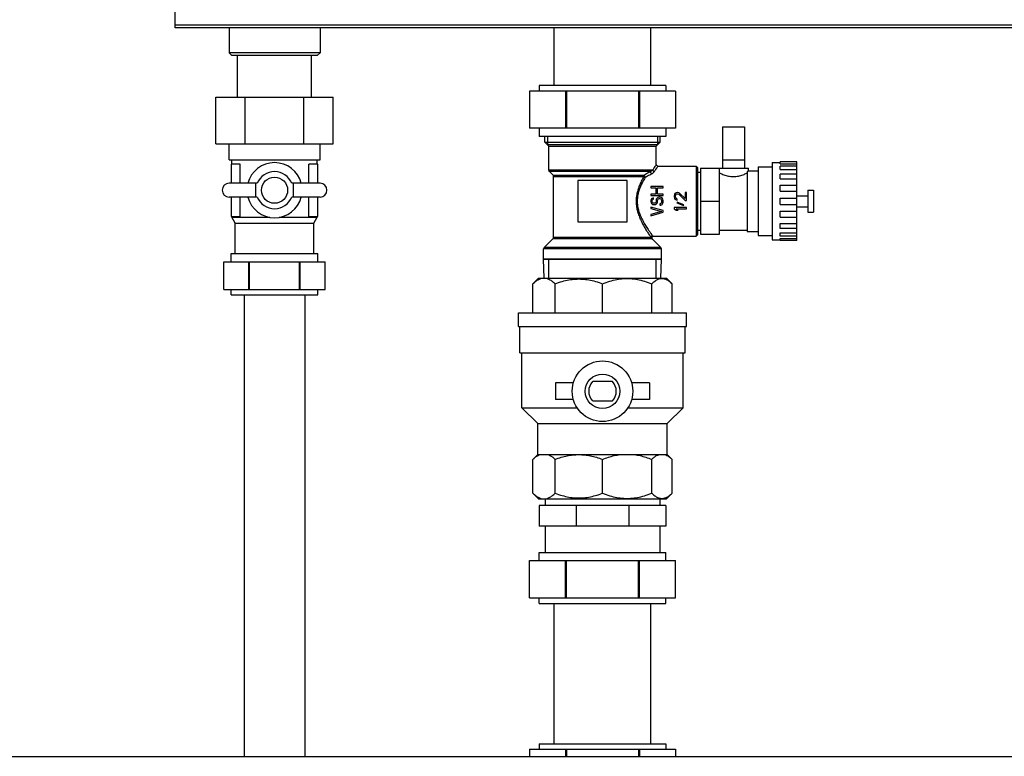
# Model space of a CAD drawing. Units: millimetres. Extents: x 52 to 574, y 117 to 403.
# Drawn here: x 253 to 281, y 218 to 239 of the extents above; entities that cross this region are included whole.
import ezdxf

# ---------------------------------------------------------------- set-up
doc = ezdxf.new("R2010")
doc.units = ezdxf.units.MM
doc.header["$LTSCALE"] = 20
doc.layers.get('0').update_dxf_attribs({"linetype": 'CONTINUOUS'})

msp = doc.modelspace()

# ---------------------------------------------------------------- linework, layer by layer
at = {"color": 0, "linetype": 'Continuous'}
for p, q in [((257.23, 238.861), (257.23, 239.457)), ((305.23, 238.93), (257.23, 238.93)), ((305.23, 238.861), (257.23, 238.861)), ((258.79, 238.861), (258.79, 238.133)), ((261.43, 238.861), (261.43, 238.133)), ((268.23, 237.181), (268.23, 238.861)), ((271.03, 237.181), (271.03, 238.861)), ((258.79, 238.133), (258.87, 238.053)), ((261.43, 238.133), (258.79, 238.133)), ((261.43, 238.133), (261.35, 238.053)), ((261.35, 238.053), (258.87, 238.053)), ((259.038, 236.845), (259.038, 238.053)), ((261.182, 236.845), (261.182, 238.053)), ((267.514, 237.021), (267.514, 235.941)), ((271.746, 237.021), (267.514, 237.021)), ((267.79, 237.181), (267.79, 237.021)), ((271.47, 237.181), (267.79, 237.181)), ((268.559, 237.021), (268.559, 235.941)), ((268.585, 237.021), (268.585, 235.941)), ((270.675, 237.021), (270.675, 235.941)), ((270.701, 237.021), (270.701, 235.941)), ((271.47, 237.181), (271.47, 237.021)), ((271.746, 237.021), (271.746, 235.941)), ((258.41, 235.485), (258.41, 236.845)), ((258.41, 236.845), (261.81, 236.845)), ((259.26, 235.485), (259.26, 236.845)), ((260.96, 235.485), (260.96, 236.845)), ((261.81, 235.485), (261.81, 236.845)), ((271.746, 235.941), (267.514, 235.941)), ((267.79, 235.941), (267.79, 235.701)), ((271.47, 235.941), (271.47, 235.701)), ((273.11, 235.981), (273.11, 234.781)), ((273.11, 235.981), (273.75, 235.981)), ((273.75, 235.981), (273.75, 234.781)), ((271.47, 235.701), (267.79, 235.701)), ((267.958, 235.533), (267.958, 235.701)), ((268.07, 235.421), (267.958, 235.533)), ((267.958, 235.533), (271.302, 235.533)), ((268.03, 235.701), (268.03, 235.461)), ((271.19, 235.421), (271.302, 235.533)), ((271.23, 235.701), (271.23, 235.461)), ((271.302, 235.533), (271.302, 235.701)), ((258.41, 235.485), (261.81, 235.485)), ((258.79, 235.021), (258.79, 235.485)), ((261.43, 235.021), (261.43, 235.485)), ((271.23, 235.461), (268.03, 235.461)), ((268.07, 234.725), (268.07, 235.421)), ((268.07, 235.421), (271.19, 235.421)), ((271.19, 234.889), (271.19, 235.421)), ((258.79, 235.021), (261.43, 235.021)), ((258.87, 234.901), (258.87, 235.021)), ((261.35, 234.901), (261.35, 235.021)), ((273.11, 235.021), (273.75, 235.021)), ((274.55, 234.941), (274.55, 232.701)), ((274.55, 234.941), (274.79, 234.941)), ((274.79, 234.905), (274.79, 234.966)), ((275.27, 234.966), (274.79, 234.966)), ((275.27, 232.677), (275.27, 234.966)), ((258.85, 234.901), (258.85, 234.341)), ((259.115, 234.901), (258.85, 234.901)), ((259.115, 234.341), (259.115, 234.901)), ((261.105, 234.341), (261.105, 234.901)), ((261.37, 234.901), (261.105, 234.901)), ((261.37, 234.341), (261.37, 234.901)), ((271.089, 234.725), (268.07, 234.725)), ((268.194, 234.578), (268.087, 234.685)), ((271.027, 234.685), (268.087, 234.685)), ((271.19, 234.886), (271.19, 234.889)), ((271.195, 234.87), (271.19, 234.886)), ((271.204, 234.856), (271.195, 234.87)), ((271.218, 234.846), (271.204, 234.856)), ((271.234, 234.842), (271.218, 234.846)), ((271.238, 234.841), (271.234, 234.842)), ((271.238, 234.841), (272.35, 234.841)), ((272.35, 234.841), (272.35, 232.801)), ((272.35, 234.841), (272.39, 234.801)), ((272.39, 234.801), (272.39, 232.841)), ((272.39, 234.66), (272.47, 234.66)), ((272.47, 234.781), (272.47, 232.861)), ((272.47, 234.781), (273.87, 234.781)), ((273.03, 232.861), (273.03, 234.781)), ((273.83, 234.682), (273.83, 232.941)), ((273.87, 234.701), (273.87, 234.781)), ((273.87, 234.701), (274.15, 234.701)), ((274.15, 234.821), (274.15, 232.821)), ((274.15, 234.821), (274.55, 234.821)), ((274.79, 234.905), (275.27, 234.905)), ((274.79, 234.742), (274.79, 234.842)), ((275.27, 234.842), (274.79, 234.842)), ((274.79, 234.742), (275.27, 234.742)), ((268.194, 234.578), (270.844, 234.578)), ((268.21, 232.773), (268.21, 234.538)), ((268.21, 234.538), (270.826, 234.538)), ((268.91, 234.421), (268.91, 233.221)), ((270.35, 234.421), (268.91, 234.421)), ((270.35, 233.221), (270.35, 234.421)), ((274.79, 234.468), (274.79, 234.61)), ((275.27, 234.61), (274.79, 234.61)), ((274.79, 234.468), (275.27, 234.468)), ((259.609, 234.341), (258.79, 234.341)), ((259.57, 233.941), (259.57, 234.341)), ((261.43, 234.341), (260.612, 234.341)), ((260.65, 234.341), (260.65, 233.941)), ((271.03, 234.245), (271.03, 234.207)), ((271.39, 234.245), (271.03, 234.245)), ((271.03, 234.207), (271.176, 234.207)), ((271.176, 234.207), (271.176, 234.029)), ((271.222, 234.029), (271.222, 234.207)), ((271.222, 234.207), (271.39, 234.207)), ((271.39, 234.207), (271.39, 234.245)), ((271.795, 234.075), (271.764, 234.069)), ((271.81, 234.075), (271.795, 234.075)), ((271.841, 234.069), (271.81, 234.075)), ((272.032, 234.075), (272.032, 233.897)), ((272.07, 234.075), (272.032, 234.075)), ((272.07, 233.846), (272.07, 234.075)), ((274.79, 234.116), (274.79, 234.29)), ((274.79, 234.29), (275.27, 234.29)), ((274.79, 234.116), (275.27, 234.116)), ((275.59, 234.141), (275.59, 233.501)), ((275.59, 234.141), (275.75, 234.141)), ((275.75, 234.141), (275.75, 233.501)), ((259.609, 233.941), (258.79, 233.941)), ((258.85, 233.941), (258.85, 233.381)), ((259.115, 233.381), (259.115, 233.941)), ((261.43, 233.941), (260.612, 233.941)), ((261.105, 233.381), (261.105, 233.941)), ((261.37, 233.381), (261.37, 233.941)), ((271.03, 234.029), (271.03, 233.99)), ((271.176, 234.029), (271.03, 234.029)), ((271.03, 233.99), (271.39, 233.99)), ((271.038, 233.869), (271.03, 233.837)), ((271.03, 233.837), (271.03, 233.805)), ((271.03, 233.805), (271.038, 233.78)), ((271.061, 233.895), (271.038, 233.869)), ((271.092, 233.914), (271.061, 233.895)), ((271.076, 233.844), (271.084, 233.863)), ((271.076, 233.805), (271.076, 233.844)), ((271.084, 233.786), (271.076, 233.805)), ((271.084, 233.863), (271.099, 233.876)), ((271.099, 233.767), (271.084, 233.786)), ((271.115, 233.92), (271.092, 233.914)), ((271.099, 233.876), (271.115, 233.882)), ((271.115, 233.882), (271.115, 233.92)), ((271.176, 233.786), (271.161, 233.767)), ((271.183, 233.805), (271.176, 233.786)), ((271.191, 233.876), (271.183, 233.844)), ((271.183, 233.844), (271.183, 233.805)), ((271.206, 233.901), (271.191, 233.876)), ((271.237, 233.927), (271.206, 233.901)), ((271.39, 234.029), (271.222, 234.029)), ((271.222, 233.78), (271.229, 233.805)), ((271.229, 233.844), (271.237, 233.869)), ((271.229, 233.805), (271.229, 233.844)), ((271.268, 233.939), (271.237, 233.927)), ((271.237, 233.869), (271.252, 233.888)), ((271.252, 233.888), (271.275, 233.901)), ((271.306, 233.939), (271.268, 233.939)), ((271.275, 233.901), (271.298, 233.901)), ((271.298, 233.901), (271.321, 233.888)), ((271.337, 233.927), (271.306, 233.939)), ((271.321, 233.888), (271.337, 233.869)), ((271.367, 233.901), (271.337, 233.927)), ((271.337, 233.869), (271.344, 233.844)), ((271.344, 233.793), (271.337, 233.767)), ((271.344, 233.844), (271.344, 233.793)), ((271.383, 233.876), (271.367, 233.901)), ((271.39, 233.844), (271.383, 233.876)), ((271.383, 233.761), (271.39, 233.793)), ((271.39, 233.99), (271.39, 234.029)), ((271.39, 233.793), (271.39, 233.844)), ((271.718, 234.018), (271.71, 233.98)), ((271.71, 233.98), (271.71, 233.954)), ((271.71, 233.954), (271.718, 233.91)), ((271.733, 234.044), (271.718, 234.018)), ((271.718, 233.91), (271.733, 233.884)), ((271.764, 234.069), (271.733, 234.044)), ((271.733, 233.884), (271.764, 233.859)), ((271.749, 233.973), (271.756, 234.005)), ((271.749, 233.948), (271.749, 233.973)), ((271.756, 233.916), (271.749, 233.948)), ((271.756, 234.005), (271.772, 234.024)), ((271.772, 233.897), (271.756, 233.916)), ((271.764, 233.859), (271.795, 233.852)), ((271.772, 234.024), (271.795, 234.037)), ((271.795, 233.884), (271.772, 233.897)), ((271.802, 233.795), (271.787, 233.776)), ((271.795, 234.037), (271.81, 234.037)), ((271.795, 233.852), (271.795, 233.884)), ((271.994, 233.712), (271.802, 233.795)), ((271.81, 234.037), (271.841, 234.024)), ((271.863, 234.056), (271.841, 234.069)), ((271.841, 234.024), (272.032, 233.846)), ((272.032, 233.897), (271.863, 234.056)), ((272.032, 233.846), (272.07, 233.846)), ((272.47, 233.821), (273.03, 233.821)), ((274.79, 233.729), (274.79, 233.914)), ((274.79, 233.914), (275.27, 233.914)), ((275.27, 233.981), (275.59, 233.981)), ((271.03, 233.652), (271.03, 233.614)), ((271.39, 233.55), (271.03, 233.652)), ((271.03, 233.614), (271.344, 233.525)), ((271.344, 233.525), (271.03, 233.436)), ((271.038, 233.78), (271.053, 233.754)), ((271.053, 233.754), (271.084, 233.729)), ((271.084, 233.729), (271.115, 233.723)), ((271.122, 233.761), (271.099, 233.767)), ((271.115, 233.723), (271.145, 233.723)), ((271.138, 233.761), (271.122, 233.761)), ((271.161, 233.767), (271.138, 233.761)), ((271.145, 233.723), (271.176, 233.729)), ((271.176, 233.729), (271.206, 233.754)), ((271.206, 233.754), (271.222, 233.78)), ((271.314, 233.748), (271.291, 233.742)), ((271.291, 233.742), (271.291, 233.703)), ((271.291, 233.703), (271.321, 233.71)), ((271.337, 233.767), (271.314, 233.748)), ((271.321, 233.71), (271.36, 233.729)), ((271.36, 233.729), (271.383, 233.761)), ((271.39, 233.499), (271.39, 233.55)), ((271.71, 233.642), (271.71, 233.604)), ((272.07, 233.642), (271.71, 233.642)), ((271.71, 233.604), (271.764, 233.565)), ((271.764, 233.565), (271.825, 233.565)), ((271.825, 233.565), (271.772, 233.604)), ((271.772, 233.604), (272.07, 233.604)), ((271.787, 233.776), (271.978, 233.693)), ((271.978, 233.693), (271.994, 233.712)), ((272.07, 233.604), (272.07, 233.642)), ((274.79, 233.729), (275.27, 233.729)), ((274.79, 233.353), (274.79, 233.527)), ((274.79, 233.527), (275.27, 233.527)), ((275.27, 233.661), (275.59, 233.661)), ((275.59, 233.501), (275.75, 233.501)), ((258.85, 233.381), (259.115, 233.381)), ((258.87, 233.355), (258.87, 233.381)), ((258.97, 233.181), (258.87, 233.355)), ((258.87, 233.355), (259.974, 233.355)), ((260.247, 233.355), (261.35, 233.355)), ((261.105, 233.381), (261.37, 233.381)), ((261.25, 233.181), (261.35, 233.355)), ((261.35, 233.355), (261.35, 233.381)), ((268.91, 233.221), (270.35, 233.221)), ((271.03, 233.397), (271.39, 233.499)), ((271.03, 233.436), (271.03, 233.397)), ((274.79, 233.353), (275.27, 233.353)), ((258.97, 232.301), (258.97, 233.181)), ((258.97, 233.181), (261.25, 233.181)), ((261.25, 232.301), (261.25, 233.181)), ((272.39, 232.983), (272.47, 232.983)), ((273.03, 232.981), (273.83, 232.981)), ((273.83, 232.941), (274.15, 232.941)), ((274.79, 233.033), (274.79, 233.175)), ((274.79, 233.175), (275.27, 233.175)), ((275.27, 233.033), (274.79, 233.033)), ((267.939, 232.478), (268.194, 232.733)), ((268.194, 232.733), (271.057, 232.733)), ((268.21, 232.773), (271.037, 232.773)), ((271.066, 232.759), (271.071, 232.774)), ((271.068, 232.742), (271.066, 232.759)), ((271.074, 232.727), (271.068, 232.742)), ((271.071, 232.774), (271.08, 232.788)), ((271.08, 232.72), (271.074, 232.727)), ((271.08, 232.788), (271.094, 232.797)), ((271.322, 232.478), (271.08, 232.72)), ((271.094, 232.797), (271.11, 232.801)), ((271.11, 232.801), (271.114, 232.801)), ((271.114, 232.801), (272.35, 232.801)), ((272.35, 232.801), (272.39, 232.841)), ((272.47, 232.861), (273.03, 232.861)), ((274.15, 232.821), (274.55, 232.821)), ((274.55, 232.701), (274.79, 232.701)), ((274.79, 232.801), (274.79, 232.901)), ((274.79, 232.901), (275.27, 232.901)), ((275.27, 232.801), (274.79, 232.801)), ((274.79, 232.677), (274.79, 232.738)), ((274.79, 232.738), (275.27, 232.738)), ((275.27, 232.677), (274.79, 232.677)), ((267.922, 232.141), (267.922, 232.438)), ((271.338, 232.438), (267.922, 232.438)), ((271.322, 232.478), (267.939, 232.478)), ((271.338, 232.141), (271.338, 232.438)), ((258.85, 232.061), (258.85, 232.301)), ((258.85, 232.301), (261.37, 232.301)), ((261.37, 232.061), (261.37, 232.301)), ((267.933, 231.581), (267.922, 232.141)), ((267.922, 232.141), (271.338, 232.141)), ((268.072, 231.581), (268.072, 232.141)), ((271.188, 231.581), (271.188, 232.141)), ((271.327, 231.581), (271.338, 232.141)), ((258.638, 231.261), (258.638, 232.061)), ((258.638, 232.061), (261.582, 232.061)), ((259.365, 231.261), (259.365, 232.061)), ((259.383, 231.261), (259.383, 232.061)), ((260.837, 231.261), (260.837, 232.061)), ((260.855, 231.261), (260.855, 232.061)), ((261.582, 231.261), (261.582, 232.061)), ((267.61, 231.421), (267.77, 231.581)), ((267.77, 231.581), (271.49, 231.581)), ((271.65, 231.421), (271.49, 231.581)), ((258.638, 231.261), (261.582, 231.261)), ((258.85, 231.101), (258.85, 231.261)), ((261.37, 231.101), (261.37, 231.261)), ((267.61, 230.581), (267.61, 231.421)), ((268.255, 230.581), (268.255, 231.421)), ((269.63, 230.581), (269.63, 231.421)), ((271.059, 230.581), (271.059, 231.421)), ((271.65, 230.581), (271.65, 231.421)), ((258.85, 231.101), (261.37, 231.101)), ((259.23, 231.101), (259.23, 217.697)), ((260.99, 231.101), (260.99, 217.697)), ((267.19, 230.181), (267.19, 230.581)), ((267.19, 230.581), (272.07, 230.581)), ((272.07, 230.181), (272.07, 230.581)), ((267.19, 230.181), (272.07, 230.181)), ((267.23, 229.421), (267.23, 230.181)), ((272.03, 229.421), (272.03, 230.181)), ((267.23, 229.421), (272.03, 229.421)), ((267.29, 227.821), (267.29, 229.421)), ((271.97, 227.821), (271.97, 229.421)), ((268.27, 228.541), (268.27, 228.061)), ((268.784, 228.541), (268.27, 228.541)), ((269.916, 228.581), (269.345, 228.581)), ((270.99, 228.541), (270.477, 228.541)), ((270.99, 228.541), (270.99, 228.061)), ((267.75, 227.361), (267.29, 227.821)), ((267.29, 227.821), (268.893, 227.821)), ((268.784, 228.061), (268.27, 228.061)), ((269.345, 228.021), (269.916, 228.021)), ((270.368, 227.821), (271.97, 227.821)), ((270.99, 228.061), (270.477, 228.061)), ((271.51, 227.361), (271.97, 227.821)), ((267.75, 226.461), (267.75, 227.361)), ((267.75, 227.361), (271.51, 227.361)), ((271.51, 226.461), (271.51, 227.361)), ((267.61, 226.321), (267.75, 226.461)), ((267.75, 226.461), (271.51, 226.461)), ((271.65, 226.321), (271.51, 226.461)), ((267.61, 225.341), (267.61, 226.321)), ((268.255, 225.341), (268.255, 226.321)), ((269.63, 225.341), (269.63, 226.321)), ((271.059, 225.341), (271.059, 226.321)), ((271.65, 225.341), (271.65, 226.321)), ((267.77, 225.181), (267.61, 225.341)), ((271.49, 225.181), (271.65, 225.341)), ((267.77, 225.181), (271.49, 225.181)), ((267.79, 224.981), (267.79, 224.381)), ((271.47, 224.981), (267.79, 224.981)), ((267.97, 225.181), (267.97, 224.981)), ((268.868, 224.981), (268.868, 224.381)), ((270.392, 224.981), (270.392, 224.381)), ((271.29, 225.181), (271.29, 224.981)), ((271.47, 224.981), (271.47, 224.381)), ((271.47, 224.381), (267.79, 224.381)), ((267.97, 224.381), (267.97, 223.621)), ((271.29, 224.381), (271.29, 223.621)), ((267.79, 223.381), (267.79, 223.621)), ((267.79, 223.621), (271.47, 223.621)), ((271.47, 223.381), (271.47, 223.621)), ((267.514, 222.301), (267.514, 223.381)), ((267.514, 223.381), (271.746, 223.381)), ((268.559, 222.301), (268.559, 223.381)), ((268.585, 222.301), (268.585, 223.381)), ((270.675, 222.301), (270.675, 223.381)), ((270.701, 222.301), (270.701, 223.381)), ((271.746, 222.301), (271.746, 223.381)), ((267.514, 222.301), (271.746, 222.301)), ((267.79, 222.141), (267.79, 222.301)), ((267.79, 222.141), (271.47, 222.141)), ((268.23, 218.061), (268.23, 222.141)), ((271.03, 218.061), (271.03, 222.141)), ((271.47, 222.141), (271.47, 222.301)), ((267.514, 217.901), (267.514, 217.697)), ((267.514, 217.901), (271.746, 217.901)), ((267.79, 218.061), (267.79, 217.901)), ((267.79, 218.061), (271.47, 218.061)), ((268.559, 217.901), (268.559, 217.697)), ((268.585, 217.901), (268.585, 217.697)), ((270.675, 217.901), (270.675, 217.697)), ((270.701, 217.901), (270.701, 217.697)), ((271.47, 218.061), (271.47, 217.901)), ((271.746, 217.901), (271.746, 217.697)), ((154.03, 217.697), (302.03, 217.697))]:
    msp.add_line(p, q, dxfattribs=at)
for centre, radius in [((260.11, 234.141), 0.38), ((269.63, 228.301), 0.88), ((269.63, 228.301), 0.5)]:
    msp.add_circle(centre, radius, dxfattribs=at)
for centre, radius, start, end in [((260.11, 234.141), 0.8, 14.4775, 165.5225), ((260.11, 234.141), 0.54, 21.7388, 158.2614), ((268.126, 234.725), 0.056, 180, 225), ((268.154, 234.538), 0.056, 0, 45), ((258.79, 234.141), 0.2, 90, 270), ((261.43, 234.141), 0.2, 270, 90), ((260.11, 234.141), 0.8, 194.4775, 345.5225), ((260.11, 234.141), 0.54, 201.7386, 338.2612), ((268.154, 232.773), 0.056, 315, 360), ((267.978, 232.438), 0.056, 135, 180), ((271.282, 232.438), 0.056, 0, 45), ((269.63, 228.301), 0.4, 135.573, 224.427), ((269.63, 228.301), 0.4, 315.573, 44.427)]:
    msp.add_arc(centre, radius, start, end, dxfattribs=at)
for points, start_tangent, end_tangent in [([(271.027, 234.685), (270.97, 234.651), (270.909, 234.616), (270.844, 234.578)], (-0.857954, -0.513726), (-0.867496, -0.497444)), ([(271.027, 234.685), (271.024, 234.672), (271.027, 234.657), (271.034, 234.64), (271.045, 234.625), (271.057, 234.614)], (-0.402694, -0.915335), (0.83119, -0.555989)), ([(271.089, 234.725), (271.083, 234.719), (271.076, 234.713), (271.067, 234.707), (271.056, 234.7), (271.043, 234.693), (271.027, 234.685)], (-0.734469, -0.678642), (-0.918719, -0.394911)), ([(271.134, 234.684), (271.127, 234.675), (271.119, 234.664), (271.109, 234.653), (271.096, 234.641), (271.079, 234.627), (271.057, 234.614)], (-0.532409, -0.846487), (-0.870192, -0.492713)), ([(271.19, 234.889), (271.184, 234.88), (271.165, 234.85), (271.134, 234.799), (271.089, 234.725)], (-0.541657, -0.8406), (-0.503505, -0.863992)), ([(271.089, 234.725), (271.095, 234.711), (271.105, 234.698), (271.118, 234.689), (271.134, 234.684)], (0.204728, -0.978819), (0.985679, -0.168633)), ([(271.238, 234.841), (271.232, 234.832), (271.213, 234.804), (271.18, 234.755), (271.134, 234.684)], (-0.570935, -0.820995), (-0.532366, -0.846514)), ([(273.83, 234.682), (273.853, 234.693), (273.866, 234.699), (273.87, 234.701)], (0.906852, 0.42145), (0.894427, 0.447213)), ([(270.826, 234.538), (270.755, 234.402), (270.695, 234.266), (270.651, 234.137), (270.622, 234.011), (270.606, 233.884), (270.607, 233.755), (270.623, 233.626), (270.655, 233.494), (270.703, 233.358), (270.767, 233.215), (270.841, 233.079), (270.91, 232.964), (270.967, 232.875), (271.01, 232.812), (271.037, 232.773)], (-0.489237, -0.872151), (0.572181, -0.820127)), ([(270.867, 234.506), (270.793, 234.376), (270.731, 234.246), (270.686, 234.123), (270.655, 234.002), (270.639, 233.881), (270.64, 233.758), (270.656, 233.635), (270.689, 233.509), (270.739, 233.379), (270.806, 233.243), (270.881, 233.113), (270.953, 233.002), (271.013, 232.917), (271.056, 232.857), (271.084, 232.82)], (-0.519022, -0.854761), (0.602662, -0.797997)), ([(270.844, 234.578), (270.835, 234.566), (270.829, 234.553), (270.826, 234.538)], (-0.696542, -0.717516), (-0.078231, -0.996935)), ([(270.826, 234.538), (270.836, 234.525), (270.85, 234.514), (270.867, 234.506)], (0.448378, -0.893844), (0.9528, -0.303597)), ([(270.844, 234.578), (270.844, 234.567), (270.847, 234.553), (270.854, 234.538), (270.862, 234.523), (270.873, 234.511)], (-0.217631, -0.976031), (0.722309, -0.69157)), ([(270.873, 234.511), (270.867, 234.506)], (-0.879609, -0.475698), (-0.518613, -0.855009)), ([(271.057, 234.614), (271, 234.582), (270.939, 234.547), (270.873, 234.511)], (-0.870209, -0.492683), (-0.879517, -0.475868)), ([(273.03, 234.641), (273.069, 234.623), (273.12, 234.601), (273.182, 234.579), (273.25, 234.559), (273.321, 234.545), (273.394, 234.538), (273.467, 234.538), (273.54, 234.545), (273.611, 234.559), (273.679, 234.579), (273.74, 234.601), (273.792, 234.623), (273.83, 234.641)], (0.898717, -0.438529), (0.898717, 0.438529)), ([(271.037, 232.773), (271.041, 232.79), (271.051, 232.806), (271.066, 232.816), (271.084, 232.82)], (0.026136, 0.999658), (0.99967, 0.025687)), ([(271.037, 232.773), (271.04, 232.758), (271.047, 232.744), (271.057, 232.733)], (0.098904, -0.995097), (0.737361, -0.675499)), ([(271.057, 232.733), (271.048, 232.748), (271.045, 232.766), (271.048, 232.784), (271.058, 232.799), (271.073, 232.81), (271.091, 232.814)], (-0.691492, 0.722384), (0.999054, 0.043483)), ([(271.057, 232.733), (271.07, 232.725), (271.08, 232.72)], (0.863438, -0.504455), (0.862332, -0.506344)), ([(271.084, 232.82), (271.091, 232.814)], (0.602784, -0.797904), (0.875076, -0.483985)), ([(271.091, 232.814), (271.104, 232.807), (271.114, 232.801)], (0.875312, -0.483558), (0.874296, -0.485394)), ([(268.072, 232.141, -10.581), (268.006, 232.141, -10.752), (267.943, 232.141, -11.013), (267.922, 232.141, -11.28)], (-0.409415, 0, -0.912348), (-0.000957, 0, -1)), ([(268.079, 232.141, -10.565), (268.072, 232.141, -10.581)], (-0.418692, 0, -0.908128), (-0.409415, 0, -0.912348)), ([(271.181, 232.141, -10.565), (271.152, 232.141, -10.505), (271.012, 232.141, -10.276), (270.838, 232.141, -10.072), (270.634, 232.141, -9.898), (270.406, 232.141, -9.758), (270.158, 232.141, -9.656), (269.897, 232.141, -9.593), (269.63, 232.141, -9.572), (269.363, 232.141, -9.593), (269.103, 232.141, -9.656), (268.855, 232.141, -9.758), (268.626, 232.141, -9.898), (268.423, 232.141, -10.072), (268.249, 232.141, -10.276), (268.108, 232.141, -10.505), (268.079, 232.141, -10.565)], (-0.418692, 0, 0.908128), (-0.418692, 0, -0.908128)), ([(271.189, 232.141, -10.581), (271.181, 232.141, -10.565)], (-0.409415, 0, 0.912348), (-0.418692, 0, 0.908128)), ([(271.338, 232.141, -11.28), (271.317, 232.141, -11.013), (271.255, 232.141, -10.752), (271.189, 232.141, -10.581)], (-0.000957, 0, 1), (-0.409415, 0, 0.912348)), ([(267.61, 231.421), (267.697, 231.498), (267.781, 231.551), (267.863, 231.581)], (0.707107, 0.707107), (0.973689, 0.227879)), ([(268.002, 231.581), (268.084, 231.551), (268.168, 231.498), (268.255, 231.421)], (0.973689, -0.227879), (0.707107, -0.707107)), ([(268.255, 231.421), (268.458, 231.491), (268.654, 231.536), (268.847, 231.559), (269.039, 231.559), (269.232, 231.536), (269.428, 231.491), (269.63, 231.421)], (0.930693, 0.365801), (0.930693, -0.365801)), ([(269.63, 231.421), (269.842, 231.497), (270.045, 231.547), (270.245, 231.572), (270.444, 231.572), (270.644, 231.547), (270.847, 231.497), (271.059, 231.421)], (0.92388, 0.382683), (0.92388, -0.382683)), ([(271.059, 231.421), (271.146, 231.497), (271.231, 231.547), (271.313, 231.572), (271.396, 231.572), (271.479, 231.547), (271.563, 231.497), (271.65, 231.421)], (0.707107, 0.707107), (0.707107, -0.707107)), ([(267.61, 226.321), (267.676, 226.382), (267.74, 226.428), (267.803, 226.461)], (0.707107, 0.707107), (0.918144, 0.396248)), ([(268.062, 226.461), (268.125, 226.428), (268.189, 226.382), (268.255, 226.321)], (0.918144, -0.396248), (0.707107, -0.707107)), ([(268.255, 226.321), (268.433, 226.383), (268.605, 226.427), (268.774, 226.453), (268.943, 226.461)], (0.930693, 0.365801), (1, 0)), ([(268.943, 226.461), (269.111, 226.453), (269.28, 226.427), (269.453, 226.383), (269.63, 226.321)], (1, 0), (0.930693, -0.365801)), ([(269.63, 226.321), (269.803, 226.385), (269.97, 226.432), (270.135, 226.461)], (0.92388, 0.382683), (0.991562, 0.12963)), ([(270.554, 226.461), (270.719, 226.432), (270.886, 226.385), (271.059, 226.321)], (0.991562, -0.12963), (0.92388, -0.382683)), ([(271.059, 226.321), (271.13, 226.385), (271.199, 226.432), (271.268, 226.461)], (0.707107, 0.707107), (0.95363, 0.300983)), ([(271.441, 226.461), (271.5, 226.437)], (0.95363, -0.300983), (0.887074, -0.461627)), ([(271.5, 226.437), (271.51, 226.432), (271.579, 226.385), (271.65, 226.321)], (0.887074, -0.461627), (0.707107, -0.707107)), ([(267.61, 225.341), (267.697, 225.265), (267.781, 225.212), (267.863, 225.181)], (0.707107, -0.707107), (0.973689, -0.227879)), ([(268.002, 225.181), (268.084, 225.212), (268.168, 225.265), (268.255, 225.341)], (0.973689, 0.227879), (0.707107, 0.707107)), ([(268.255, 225.341), (268.458, 225.272), (268.654, 225.227), (268.847, 225.204), (269.039, 225.204), (269.232, 225.227), (269.428, 225.272), (269.63, 225.341)], (0.930693, -0.365801), (0.930693, 0.365801)), ([(269.63, 225.341), (269.842, 225.265), (270.045, 225.216), (270.245, 225.191), (270.444, 225.191), (270.644, 225.216), (270.847, 225.265), (271.059, 225.341)], (0.92388, -0.382683), (0.92388, 0.382683)), ([(271.059, 225.341), (271.146, 225.265), (271.231, 225.216), (271.313, 225.191), (271.396, 225.191), (271.479, 225.216), (271.563, 225.265), (271.65, 225.341)], (0.707107, -0.707107), (0.707107, 0.707107))]:
    msp.add_spline(points, degree=3, dxfattribs=dict(at, start_tangent=start_tangent, end_tangent=end_tangent))

doc.saveas('drawing.dxf')
